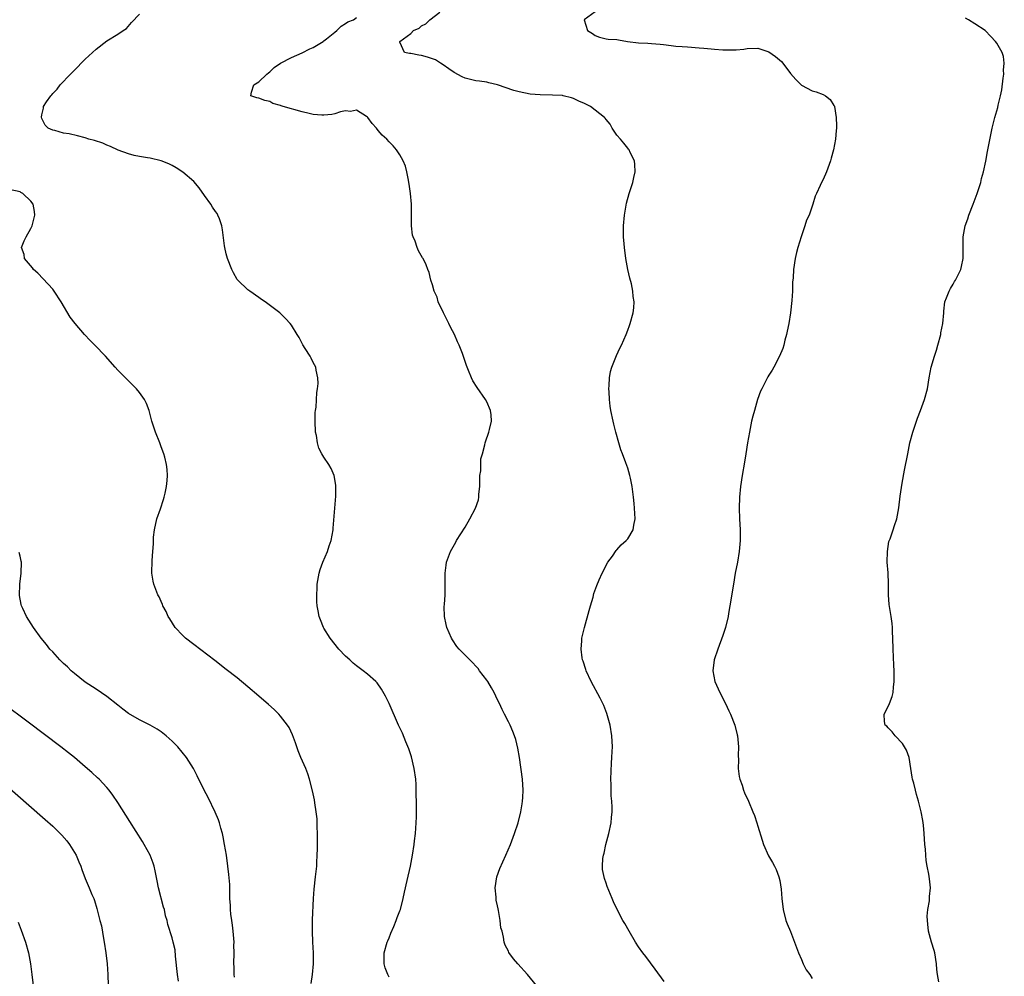
# Model space of a CAD drawing. Units: inches. Extents: x 2616000 to 2619000, y 1476000 to 1479000.
# Drawn here: x 2616731 to 2616912, y 1477811 to 1477987 of the extents above; entities that cross this region are included whole.
import ezdxf

# ---------------------------------------------------------------- set-up
doc = ezdxf.new("R2010")
doc.units = ezdxf.units.IN
doc.header["$MEASUREMENT"] = 0
doc.layers.add('LD26161476_10ft', color=4, linetype='Continuous')

msp = doc.modelspace()

# ---------------------------------------------------------------- linework, layer by layer
at = {"layer": 'LD26161476_10ft'}
for points, elevation in [([(2616799, 1477810.52), (2616798.75, 1477811), (2616798.26, 1477812.26), (2616798.1, 1477813), (2616798.09, 1477814.09), (2616798.12, 1477815), (2616798.68, 1477817), (2616798.77, 1477817.23), (2616799, 1477817.77), (2616799.34, 1477818.66), (2616799.88, 1477819.88), (2616800.33, 1477821), (2616800.5, 1477821.5), (2616801, 1477822.77), (2616801.08, 1477823), (2616801.58, 1477825), (2616801.82, 1477826.18), (2616802.35, 1477828.35), (2616802.95, 1477831), (2616803.31, 1477833), (2616803.62, 1477835), (2616803.69, 1477835.69), (2616803.87, 1477837), (2616804.02, 1477839), (2616804.06, 1477840.06), (2616804.03, 1477843), (2616804, 1477844), (2616804.01, 1477845), (2616803.98, 1477846.02), (2616803.92, 1477847), (2616803.64, 1477849), (2616803.12, 1477851.12), (2616802.64, 1477852.64), (2616802.11, 1477853.89), (2616801.48, 1477855.48), (2616800.77, 1477857), (2616799.04, 1477861), (2616798.35, 1477862.35), (2616797.6, 1477863.6), (2616796.78, 1477864.78), (2616796.55, 1477865), (2616795, 1477866.36), (2616794.23, 1477867), (2616793, 1477867.91), (2616792.41, 1477868.41), (2616791.75, 1477869), (2616791, 1477869.71), (2616789.75, 1477871), (2616788.17, 1477873), (2616787, 1477874.88), (2616786.93, 1477875), (2616786.37, 1477876.37), (2616786.14, 1477877), (2616785.95, 1477878.05), (2616785.75, 1477879), (2616785.7, 1477879.7), (2616785.66, 1477881), (2616785.75, 1477882.25), (2616785.77, 1477883), (2616786.12, 1477885), (2616786.32, 1477885.67), (2616786.8, 1477887), (2616787.67, 1477889), (2616787.98, 1477890.02), (2616788.35, 1477891), (2616788.69, 1477893), (2616788.71, 1477893.29), (2616789.17, 1477899.17), (2616789.19, 1477901), (2616789.18, 1477901.18), (2616789, 1477902.34), (2616788.88, 1477903), (2616788.31, 1477904.31), (2616787.93, 1477905), (2616787, 1477906.38), (2616786.63, 1477907), (2616786.06, 1477908.06), (2616785.79, 1477909), (2616785.6, 1477910.4), (2616785.47, 1477911), (2616785.4, 1477913), (2616785.41, 1477914.59), (2616785.47, 1477915), (2616785.58, 1477915.58), (2616785.68, 1477918.32), (2616785.83, 1477919), (2616785.94, 1477919.94), (2616785.89, 1477921), (2616785.56, 1477922.44), (2616785.52, 1477923), (2616785, 1477923.86), (2616784.65, 1477924.65), (2616784.46, 1477925), (2616783.56, 1477926.44), (2616783.11, 1477927.11), (2616782.46, 1477928.46), (2616782.08, 1477929), (2616781, 1477930.71), (2616780.78, 1477931), (2616779.94, 1477931.94), (2616778.9, 1477933), (2616776.17, 1477935), (2616775.46, 1477935.46), (2616775, 1477935.82), (2616773.32, 1477937), (2616773, 1477937.25), (2616771.12, 1477939), (2616771, 1477939.15), (2616770.33, 1477940.33), (2616770.02, 1477941), (2616769.23, 1477943), (2616769, 1477943.88), (2616768.74, 1477945), (2616768.69, 1477945.31), (2616768.31, 1477948.31), (2616768.19, 1477949), (2616767.72, 1477950.29), (2616767.47, 1477951), (2616767.29, 1477951.29), (2616767, 1477951.68), (2616766.47, 1477952.47), (2616766.18, 1477953), (2616765, 1477954.6), (2616764.03, 1477956.03), (2616763, 1477957.17), (2616761, 1477958.89), (2616759.74, 1477959.74), (2616759, 1477960.14), (2616758.43, 1477960.43), (2616756.99, 1477960.99), (2616755, 1477961.48), (2616754.46, 1477961.54), (2616753, 1477961.83), (2616752.01, 1477961.99), (2616751, 1477962.29), (2616749.05, 1477962.95), (2616747.67, 1477963.67), (2616747, 1477963.91), (2616746.26, 1477964.26), (2616744.74, 1477964.74), (2616743.65, 1477965), (2616743, 1477965.22), (2616741.58, 1477965.58), (2616740.05, 1477965.95), (2616739, 1477966.13), (2616737.41, 1477966.59), (2616737, 1477966.65), (2616736.18, 1477967), (2616735.59, 1477967.59), (2616734.92, 1477968.92), (2616734.89, 1477969), (2616734.92, 1477969.08), (2616735, 1477969.48), (2616735.31, 1477970.69), (2616735.33, 1477971), (2616735.88, 1477971.88), (2616736.64, 1477973), (2616736.82, 1477973.18), (2616737, 1477973.41), (2616737.81, 1477974.19), (2616738.4, 1477975), (2616740.28, 1477977), (2616740.64, 1477977.36), (2616741, 1477977.73), (2616741.66, 1477978.34), (2616742.24, 1477979), (2616743, 1477979.74), (2616744.34, 1477981), (2616745, 1477981.58), (2616747, 1477983.11), (2616749, 1477984.38), (2616750, 1477985), (2616750.58, 1477985.42), (2616751.52, 1477986.48), (2616753, 1477988.06)], 8810), ([(2616826.19, 1477809), (2616824.52, 1477811), (2616822.71, 1477813), (2616821.93, 1477813.93), (2616821.09, 1477815.09), (2616821, 1477815.34), (2616820.43, 1477816.43), (2616820.23, 1477817), (2616820.12, 1477817.88), (2616819.82, 1477819), (2616819.62, 1477819.62), (2616819.49, 1477821), (2616819.17, 1477822.83), (2616819.1, 1477823.1), (2616819, 1477823.67), (2616818.74, 1477824.74), (2616818.72, 1477825.28), (2616818.57, 1477827), (2616818.87, 1477829), (2616819.41, 1477830.59), (2616820.5, 1477833), (2616821.37, 1477835), (2616822.13, 1477837), (2616822.77, 1477839), (2616823.26, 1477841), (2616823.51, 1477842.49), (2616823.61, 1477843), (2616823.66, 1477843.66), (2616823.73, 1477845), (2616823.59, 1477847), (2616823.04, 1477851.04), (2616822.75, 1477852.75), (2616822.34, 1477854.34), (2616822.13, 1477855), (2616821.81, 1477855.81), (2616821.31, 1477857), (2616821, 1477857.58), (2616820.3, 1477859), (2616819.84, 1477859.84), (2616819.33, 1477861), (2616819, 1477861.65), (2616818.36, 1477863), (2616817.88, 1477863.88), (2616817.19, 1477865), (2616817, 1477865.27), (2616815.69, 1477867), (2616815.4, 1477867.4), (2616815, 1477867.85), (2616814.45, 1477868.45), (2616813.86, 1477869), (2616813.46, 1477869.46), (2616811.91, 1477871), (2616811.5, 1477871.5), (2616810.68, 1477872.68), (2616810.5, 1477873), (2616809.63, 1477875), (2616809.55, 1477875.55), (2616809.2, 1477877), (2616809.17, 1477878.83), (2616809.21, 1477879.21), (2616809.32, 1477881), (2616809.34, 1477883.34), (2616809.33, 1477885), (2616809.51, 1477886.49), (2616809.59, 1477887), (2616810.32, 1477889), (2616811.3, 1477890.7), (2616811.45, 1477891), (2616813, 1477893.5), (2616813.9, 1477895), (2616814.93, 1477897), (2616815.47, 1477898.53), (2616815.55, 1477899), (2616815.55, 1477899.55), (2616815.72, 1477901), (2616815.76, 1477903), (2616815.89, 1477903.89), (2616815.9, 1477905), (2616815.93, 1477906.07), (2616816.2, 1477907), (2616816.67, 1477908.67), (2616816.71, 1477909), (2616816.77, 1477909.23), (2616817.4, 1477911), (2616817.5, 1477911.5), (2616817.88, 1477913), (2616817.8, 1477914.2), (2616817.72, 1477915), (2616817, 1477916.56), (2616816.77, 1477917), (2616815.22, 1477919.22), (2616814.46, 1477920.46), (2616814.17, 1477921), (2616813.63, 1477922.37), (2616813.25, 1477923.25), (2616812.53, 1477925.47), (2616811.94, 1477927), (2616811.62, 1477927.62), (2616811.05, 1477929), (2616810.34, 1477930.34), (2616810.05, 1477931), (2616809.05, 1477933), (2616808.08, 1477935), (2616807.85, 1477935.85), (2616807.31, 1477937), (2616807, 1477938.15), (2616806.71, 1477939), (2616806.42, 1477940.42), (2616806.13, 1477941), (2616805.84, 1477941.84), (2616805.26, 1477943), (2616805.15, 1477943.15), (2616804.42, 1477944.42), (2616804.19, 1477945), (2616803.8, 1477946.2), (2616803.43, 1477947), (2616803.32, 1477947.32), (2616803.12, 1477949), (2616803.14, 1477950.86), (2616803.13, 1477951.13), (2616803.13, 1477953), (2616802.94, 1477955), (2616802.68, 1477956.68), (2616802.66, 1477957), (2616802.57, 1477957.43), (2616802.3, 1477959), (2616802.04, 1477960.04), (2616801.62, 1477961), (2616801, 1477962.1), (2616800.39, 1477963), (2616799.74, 1477963.74), (2616799, 1477964.51), (2616798.58, 1477965), (2616797.76, 1477965.76), (2616797, 1477966.62), (2616796.69, 1477967), (2616795.89, 1477967.89), (2616795.07, 1477969), (2616795, 1477969.08), (2616794.83, 1477969.17), (2616793, 1477970.34), (2616791.9, 1477970.1), (2616791, 1477970.2), (2616790.04, 1477970.04), (2616789, 1477969.66), (2616788.47, 1477969.53), (2616787, 1477969.39), (2616786.6, 1477969.4), (2616785, 1477969.57), (2616784.28, 1477969.72), (2616783, 1477970.04), (2616779.51, 1477971), (2616779.13, 1477971.13), (2616779, 1477971.19), (2616777.6, 1477971.6), (2616777, 1477971.92), (2616776.1, 1477972.1), (2616775, 1477972.55), (2616774.61, 1477972.61), (2616773.55, 1477973), (2616773.64, 1477973.64), (2616774.07, 1477975), (2616775, 1477975.58), (2616776.45, 1477977), (2616776.76, 1477977.24), (2616777, 1477977.38), (2616777.81, 1477978.19), (2616779, 1477979), (2616781, 1477980.03), (2616783, 1477980.94), (2616784.37, 1477981.63), (2616785, 1477981.87), (2616786.83, 1477983), (2616787, 1477983.11), (2616787.47, 1477983.47), (2616789, 1477984.71), (2616789.4, 1477985), (2616790.15, 1477985.85), (2616791, 1477986.33), (2616791.4, 1477986.6), (2616792.43, 1477987), (2616793, 1477987.45)], 8800), ([(2616849.71, 1477809.71), (2616848.02, 1477812.02), (2616846.31, 1477814.31), (2616845.76, 1477815), (2616845, 1477816.11), (2616844.43, 1477817), (2616843.23, 1477819), (2616842.45, 1477820.45), (2616842.08, 1477821), (2616841.06, 1477823), (2616840.4, 1477824.4), (2616840.14, 1477825), (2616839.22, 1477827.22), (2616839, 1477827.88), (2616838.69, 1477828.69), (2616838.36, 1477830.36), (2616838.34, 1477831), (2616838.41, 1477832.41), (2616838.52, 1477833), (2616838.63, 1477833.37), (2616838.97, 1477835), (2616839.5, 1477837), (2616839.92, 1477839), (2616839.99, 1477839.99), (2616840.1, 1477841), (2616840.12, 1477841.88), (2616840.04, 1477843), (2616839.94, 1477843.94), (2616839.94, 1477846.06), (2616839.9, 1477847), (2616840, 1477850), (2616840.08, 1477851), (2616840.15, 1477852.15), (2616840.16, 1477853), (2616840.07, 1477855), (2616839.74, 1477857), (2616839.15, 1477859.15), (2616838.58, 1477860.58), (2616838.38, 1477861), (2616837.93, 1477861.93), (2616836.27, 1477865), (2616835.34, 1477867), (2616835.27, 1477867.27), (2616834.78, 1477868.78), (2616834.68, 1477869), (2616834.6, 1477869.4), (2616834.4, 1477871), (2616834.54, 1477872.54), (2616834.56, 1477873), (2616835.02, 1477875), (2616835.87, 1477878.13), (2616836.12, 1477879), (2616836.6, 1477880.6), (2616836.77, 1477881.23), (2616837.28, 1477882.72), (2616837.74, 1477883.74), (2616838.26, 1477885), (2616839.32, 1477887), (2616840.16, 1477888.16), (2616840.84, 1477889.16), (2616841, 1477889.28), (2616841.78, 1477890.22), (2616842.72, 1477891), (2616843, 1477891.33), (2616843.97, 1477893), (2616844.14, 1477893.86), (2616844.34, 1477895), (2616844.27, 1477897), (2616844.17, 1477897.83), (2616844.06, 1477899), (2616843.79, 1477901), (2616843.51, 1477902.49), (2616843.4, 1477903), (2616843, 1477904.35), (2616842.83, 1477904.83), (2616842.66, 1477905.34), (2616842, 1477907), (2616841.74, 1477907.74), (2616841.36, 1477909), (2616840.8, 1477911), (2616840.44, 1477912.44), (2616840.28, 1477913), (2616839.88, 1477915), (2616839.77, 1477915.77), (2616839.63, 1477917), (2616839.58, 1477918.42), (2616839.54, 1477919), (2616839.59, 1477919.59), (2616839.66, 1477921), (2616839.82, 1477922.18), (2616840.06, 1477923), (2616840.8, 1477924.8), (2616840.9, 1477925.1), (2616841.55, 1477926.45), (2616841.85, 1477927), (2616842.73, 1477929), (2616843, 1477929.8), (2616843.33, 1477930.67), (2616843.47, 1477931), (2616843.99, 1477933), (2616844.09, 1477933.91), (2616844.15, 1477935), (2616844.01, 1477936.01), (2616843.95, 1477937), (2616843.67, 1477938.33), (2616843.37, 1477939.37), (2616843, 1477941), (2616842.62, 1477943), (2616842.37, 1477945), (2616842.31, 1477945.69), (2616842.21, 1477947), (2616842.2, 1477948.2), (2616842.2, 1477949), (2616842.39, 1477951), (2616842.78, 1477953.22), (2616843.27, 1477955), (2616843.91, 1477957), (2616844.1, 1477957.9), (2616844.35, 1477959), (2616844.3, 1477960.3), (2616844.22, 1477961), (2616843.45, 1477962.55), (2616843.26, 1477963), (2616843.16, 1477963.16), (2616843, 1477963.32), (2616842.27, 1477964.27), (2616841.63, 1477965), (2616841, 1477965.76), (2616840.1, 1477967), (2616839.75, 1477967.75), (2616839, 1477968.63), (2616838.86, 1477968.86), (2616838.74, 1477969), (2616837, 1477970.33), (2616836.11, 1477971), (2616835, 1477971.55), (2616833.99, 1477971.99), (2616833, 1477972.48), (2616832.6, 1477972.6), (2616831.09, 1477973), (2616831, 1477973.02), (2616829.12, 1477973.12), (2616826.85, 1477973.15), (2616825, 1477973.31), (2616823, 1477973.71), (2616821.98, 1477973.98), (2616819, 1477975.04), (2616817.39, 1477975.39), (2616817, 1477975.49), (2616815.69, 1477975.69), (2616815, 1477975.76), (2616814, 1477976), (2616813, 1477976.22), (2616812.48, 1477976.48), (2616811, 1477977.3), (2616810.02, 1477977.98), (2616809, 1477978.72), (2616808.51, 1477979), (2616807.59, 1477979.59), (2616806.11, 1477980.11), (2616805, 1477980.4), (2616804.48, 1477980.48), (2616803, 1477980.78), (2616802.79, 1477980.79), (2616801.87, 1477981), (2616801, 1477982.88), (2616800.98, 1477983), (2616803, 1477984.5), (2616803.52, 1477985), (2616804.53, 1477985.47), (2616805, 1477985.86), (2616805.77, 1477986.23), (2616806.52, 1477987), (2616808.38, 1477988.38)], 8790), ([(2616837, 1477988.47), (2616834.97, 1477987), (2616835.58, 1477985), (2616836.47, 1477984.47), (2616837, 1477984.1), (2616837.81, 1477983.81), (2616839, 1477983.48), (2616839.4, 1477983.4), (2616841, 1477983.35), (2616841.29, 1477983.29), (2616842.97, 1477983), (2616845, 1477982.76), (2616846.7, 1477982.7), (2616847.38, 1477982.62), (2616849, 1477982.53), (2616849.58, 1477982.42), (2616851, 1477982.28), (2616851.84, 1477982.16), (2616853, 1477982.06), (2616854.02, 1477982.01), (2616856.18, 1477981.82), (2616857, 1477981.78), (2616858.36, 1477981.64), (2616859, 1477981.61), (2616860.55, 1477981.45), (2616861, 1477981.44), (2616861.48, 1477981.48), (2616863, 1477981.45), (2616864.42, 1477981.58), (2616865, 1477981.68), (2616867, 1477981.74), (2616869, 1477981.1), (2616870.24, 1477980.24), (2616871.31, 1477979.31), (2616871.56, 1477979), (2616873, 1477977.11), (2616873.97, 1477975.97), (2616875, 1477974.95), (2616877, 1477973.88), (2616877.7, 1477973.7), (2616879, 1477973.22), (2616879.46, 1477973), (2616880.32, 1477972.32), (2616881, 1477971.21), (2616881.08, 1477971.08), (2616881.1, 1477971), (2616881.42, 1477969), (2616881.48, 1477967.48), (2616881.46, 1477967), (2616881.4, 1477966.6), (2616881.3, 1477965), (2616880.92, 1477963), (2616880.48, 1477961.52), (2616880.34, 1477961), (2616879.62, 1477959), (2616879, 1477957.58), (2616878.69, 1477957), (2616878.46, 1477956.46), (2616877.78, 1477955), (2616877.54, 1477954.46), (2616877.11, 1477953), (2616876.41, 1477951), (2616875.95, 1477950.05), (2616875.65, 1477949), (2616874.99, 1477947), (2616874.36, 1477945), (2616874.12, 1477944.12), (2616873.86, 1477943), (2616873.54, 1477941), (2616873.46, 1477939.46), (2616873.37, 1477938.63), (2616873.35, 1477937), (2616873.27, 1477935.27), (2616873.02, 1477933), (2616872.67, 1477931), (2616872.4, 1477929.6), (2616872.25, 1477929), (2616871.95, 1477927.95), (2616871.74, 1477927), (2616871.56, 1477926.44), (2616870.96, 1477925), (2616869.94, 1477923), (2616869.59, 1477922.41), (2616869, 1477921.49), (2616868.83, 1477921.17), (2616867.7, 1477919), (2616867.48, 1477918.52), (2616866.91, 1477917), (2616866.34, 1477915), (2616866.08, 1477913.92), (2616865.83, 1477913), (2616865.41, 1477911), (2616865.08, 1477909), (2616864.78, 1477907), (2616864.53, 1477905.47), (2616864.09, 1477903), (2616863.77, 1477901), (2616863.61, 1477899), (2616863.56, 1477897), (2616863.59, 1477895), (2616863.69, 1477893), (2616863.73, 1477891), (2616863.66, 1477890.34), (2616863.56, 1477889), (2616863.21, 1477887), (2616862.82, 1477885), (2616862.46, 1477883), (2616861.84, 1477879), (2616861.58, 1477877.58), (2616861.48, 1477877), (2616860.99, 1477875), (2616860.51, 1477873.49), (2616859.61, 1477871), (2616858.95, 1477869), (2616858.67, 1477867), (2616859.04, 1477865), (2616859.68, 1477863.68), (2616859.95, 1477863), (2616860.99, 1477860.99), (2616861.65, 1477859.65), (2616861.94, 1477859), (2616862.74, 1477857), (2616863.19, 1477855.19), (2616863.23, 1477855), (2616863.4, 1477853), (2616863.37, 1477851.37), (2616863.39, 1477850.61), (2616863.35, 1477849), (2616863.51, 1477847.51), (2616863.64, 1477847), (2616864.06, 1477845.94), (2616864.36, 1477845), (2616864.53, 1477844.53), (2616865.28, 1477843), (2616866.08, 1477841), (2616866.34, 1477840.34), (2616866.8, 1477839), (2616867, 1477838.36), (2616867.76, 1477835.76), (2616867.99, 1477835), (2616868.92, 1477832.92), (2616869.68, 1477831.68), (2616870.05, 1477831), (2616870.36, 1477830.36), (2616870.86, 1477829), (2616871, 1477828.34), (2616871.27, 1477826.73), (2616871.42, 1477825), (2616871.65, 1477823), (2616872.13, 1477821), (2616872.37, 1477820.37), (2616873, 1477818.95), (2616873.73, 1477817), (2616874.45, 1477815), (2616875, 1477813.77), (2616875.32, 1477813), (2616875.87, 1477811.87), (2616876.56, 1477811), (2616877, 1477810.27)], 8780), ([(2616900.34, 1477809.66), (2616900.08, 1477811), (2616899.94, 1477811.94), (2616899.92, 1477813), (2616899.59, 1477815), (2616899.47, 1477815.47), (2616899, 1477817), (2616898.43, 1477819), (2616898.31, 1477820.31), (2616898.22, 1477821), (2616898.21, 1477821.79), (2616898.33, 1477823), (2616898.6, 1477824.6), (2616898.62, 1477825), (2616898.61, 1477825.39), (2616898.79, 1477827), (2616898.63, 1477828.63), (2616898.47, 1477829.53), (2616898.19, 1477831), (2616898.03, 1477832.03), (2616897.92, 1477833), (2616897.85, 1477834.15), (2616897.77, 1477835), (2616897.65, 1477837), (2616897.48, 1477838.52), (2616897.46, 1477839), (2616897.41, 1477839.41), (2616897.1, 1477841), (2616896.59, 1477843), (2616896.19, 1477844.19), (2616896.02, 1477845), (2616895.72, 1477846.28), (2616895.49, 1477847), (2616895.4, 1477847.4), (2616895.15, 1477849), (2616894.87, 1477851), (2616894.36, 1477852.36), (2616894.02, 1477853), (2616893.62, 1477853.63), (2616892.26, 1477855), (2616891.76, 1477855.76), (2616891, 1477856.49), (2616890.77, 1477856.77), (2616890.47, 1477857), (2616890.35, 1477857.65), (2616890.25, 1477859), (2616891, 1477860.44), (2616891.26, 1477861), (2616891.75, 1477862.25), (2616891.91, 1477863), (2616891.96, 1477863.96), (2616892.1, 1477865), (2616892.11, 1477865.89), (2616892.08, 1477867), (2616892.03, 1477868.03), (2616891.93, 1477871), (2616891.88, 1477873), (2616891.81, 1477874.19), (2616891.79, 1477875), (2616891.74, 1477875.74), (2616891.56, 1477877), (2616891.21, 1477879.21), (2616891.07, 1477881), (2616891.05, 1477882.95), (2616891.04, 1477883.04), (2616890.97, 1477885.03), (2616890.84, 1477887), (2616890.85, 1477889), (2616891.15, 1477890.85), (2616891.35, 1477891.35), (2616891.93, 1477893), (2616892.19, 1477893.81), (2616892.61, 1477895), (2616892.96, 1477897.04), (2616893.2, 1477899.2), (2616893.56, 1477901.56), (2616894, 1477904), (2616894.6, 1477907), (2616895.01, 1477909), (2616895.53, 1477911), (2616896.19, 1477913), (2616896.43, 1477913.57), (2616896.97, 1477915), (2616897.72, 1477917), (2616898.25, 1477919), (2616898.57, 1477921), (2616898.93, 1477923), (2616899.51, 1477925), (2616899.91, 1477926.1), (2616900.13, 1477927), (2616900.69, 1477929), (2616900.73, 1477929.27), (2616901.1, 1477931), (2616901.24, 1477933), (2616901.28, 1477933.28), (2616901.45, 1477935), (2616901.76, 1477935.76), (2616902.22, 1477937), (2616902.5, 1477937.5), (2616903, 1477938.27), (2616903.25, 1477938.75), (2616903.41, 1477939), (2616904.37, 1477941), (2616904.5, 1477941.5), (2616904.82, 1477943), (2616904.8, 1477944.8), (2616904.83, 1477945.17), (2616904.81, 1477947), (2616905.19, 1477949), (2616905.69, 1477950.31), (2616905.89, 1477951), (2616906.69, 1477953), (2616907.42, 1477955), (2616908.05, 1477957), (2616908.23, 1477957.77), (2616908.56, 1477959), (2616908.97, 1477960.97), (2616909.3, 1477962.7), (2616910.19, 1477967), (2616910.67, 1477969), (2616911.19, 1477970.81), (2616911.29, 1477971.29), (2616911.72, 1477973), (2616911.92, 1477974.08), (2616912.21, 1477976.21), (2616912.29, 1477977), (2616912.26, 1477977.74), (2616912.4, 1477979), (2616912.24, 1477980.24), (2616912.01, 1477981), (2616911, 1477982.72), (2616910.81, 1477983), (2616909.89, 1477983.89), (2616908.85, 1477985), (2616907, 1477986.28), (2616905.82, 1477987), (2616905.28, 1477987.28)], 8770), ([(2616784.66, 1477809.34), (2616784.9, 1477811), (2616785.08, 1477813), (2616785.09, 1477815), (2616784.98, 1477816.98), (2616784.89, 1477819), (2616784.91, 1477821.09), (2616785.08, 1477825), (2616785.22, 1477826.78), (2616785.47, 1477829), (2616785.66, 1477831), (2616785.69, 1477831.69), (2616785.77, 1477833), (2616785.79, 1477834.21), (2616785.79, 1477837), (2616785.74, 1477838.26), (2616785.75, 1477839), (2616785.73, 1477839.73), (2616785.59, 1477841), (2616785.31, 1477842.69), (2616785.23, 1477843.23), (2616784.88, 1477844.88), (2616784.35, 1477847), (2616784.02, 1477848.02), (2616783.65, 1477849), (2616782.77, 1477851), (2616782.27, 1477852.27), (2616781.99, 1477853), (2616781.74, 1477853.74), (2616781.21, 1477855.21), (2616780.56, 1477856.56), (2616780.29, 1477857), (2616779, 1477858.67), (2616778.7, 1477859), (2616777.84, 1477859.84), (2616776.79, 1477860.79), (2616775, 1477862.34), (2616773, 1477864.04), (2616771, 1477865.69), (2616769, 1477867.27), (2616766.89, 1477868.89), (2616763, 1477871.82), (2616761.51, 1477873), (2616761, 1477873.5), (2616759.57, 1477875), (2616758.59, 1477876.59), (2616758.29, 1477877), (2616757.92, 1477877.92), (2616757.31, 1477879), (2616757.24, 1477879.24), (2616757, 1477879.75), (2616756.63, 1477880.63), (2616756.41, 1477881), (2616755.64, 1477883), (2616755.52, 1477883.52), (2616755.27, 1477885), (2616755.33, 1477887.33), (2616755.48, 1477889), (2616755.58, 1477890.42), (2616755.58, 1477891), (2616755.61, 1477891.61), (2616755.76, 1477893), (2616756.22, 1477895), (2616756.87, 1477896.87), (2616757.4, 1477898.6), (2616757.56, 1477899), (2616757.75, 1477899.75), (2616758.01, 1477901), (2616758.1, 1477902.1), (2616758.14, 1477903), (2616758.08, 1477904.08), (2616757.98, 1477905), (2616757.65, 1477906.35), (2616757.51, 1477907), (2616757, 1477908.3), (2616756.76, 1477909), (2616755.95, 1477911), (2616755.29, 1477913), (2616755, 1477914.23), (2616754.8, 1477915), (2616754.28, 1477916.28), (2616753.95, 1477917), (2616753, 1477918.31), (2616752.43, 1477919), (2616750.71, 1477920.71), (2616750.45, 1477921), (2616749, 1477922.44), (2616748.52, 1477923), (2616746.73, 1477925), (2616744.8, 1477927), (2616743.88, 1477927.88), (2616742.86, 1477929), (2616741.15, 1477931), (2616740.21, 1477932.21), (2616738.57, 1477935), (2616737.29, 1477937), (2616737, 1477937.35), (2616735.27, 1477939.27), (2616734.27, 1477940.27), (2616733.48, 1477941), (2616733.3, 1477941.3), (2616731.83, 1477943), (2616731.73, 1477943.73), (2616731.27, 1477945), (2616731.75, 1477946.25), (2616732.1, 1477947), (2616733, 1477948.53), (2616733.23, 1477949), (2616733.73, 1477951), (2616733.66, 1477951.66), (2616733.43, 1477953), (2616733, 1477953.54), (2616731.51, 1477955), (2616731.14, 1477955.14), (2616731, 1477955.26), (2616729, 1477955.74)], 8820), ([(2616770.54, 1477810.54), (2616770.46, 1477811), (2616770.45, 1477812.45), (2616770.4, 1477813), (2616770.44, 1477815), (2616770.42, 1477816.42), (2616770.43, 1477817), (2616770.26, 1477819), (2616770.14, 1477820.14), (2616770, 1477821), (2616769.85, 1477822.15), (2616769.77, 1477823), (2616769.76, 1477823.76), (2616769.68, 1477825), (2616769.63, 1477826.37), (2616769.64, 1477827), (2616769.63, 1477827.63), (2616769.48, 1477829.48), (2616769.3, 1477831), (2616769.01, 1477833), (2616768.67, 1477835), (2616768.41, 1477836.41), (2616768.28, 1477837), (2616767.98, 1477838.02), (2616767.73, 1477839), (2616767.56, 1477839.56), (2616766.97, 1477840.97), (2616765.65, 1477843.65), (2616764.93, 1477845), (2616763.64, 1477847.64), (2616762.93, 1477849), (2616761.69, 1477851), (2616760.04, 1477853), (2616759, 1477854.03), (2616758.5, 1477854.5), (2616757.92, 1477855), (2616757, 1477855.75), (2616756.25, 1477856.25), (2616754.99, 1477856.99), (2616753, 1477857.99), (2616751, 1477859.15), (2616749.96, 1477859.96), (2616749, 1477860.67), (2616747, 1477862.24), (2616745, 1477863.63), (2616743, 1477864.92), (2616741, 1477866.48), (2616740.4, 1477867), (2616739.71, 1477867.71), (2616739, 1477868.36), (2616738.68, 1477868.68), (2616738.34, 1477869), (2616737, 1477870.47), (2616736.48, 1477871), (2616735.85, 1477871.85), (2616734.85, 1477873), (2616733.44, 1477875), (2616732.18, 1477877), (2616731.52, 1477878.48), (2616731.26, 1477879), (2616731.2, 1477879.2), (2616730.91, 1477880.91), (2616730.96, 1477883), (2616731.18, 1477885), (2616731.23, 1477887), (2616731.2, 1477887.2), (2616731, 1477888.13), (2616730.83, 1477888.83)], 8830), ([(2616760.22, 1477809.78), (2616759.99, 1477811), (2616759.62, 1477814.38), (2616759.55, 1477815.55), (2616759.22, 1477817), (2616759, 1477817.81), (2616758.25, 1477820.25), (2616758.08, 1477821), (2616757.82, 1477821.82), (2616757.6, 1477823), (2616757.45, 1477823.45), (2616756.53, 1477827), (2616756.28, 1477828.28), (2616755.88, 1477830.12), (2616755.72, 1477831), (2616755.55, 1477831.55), (2616755, 1477833), (2616753.89, 1477835), (2616753.56, 1477835.56), (2616751.23, 1477839.23), (2616749, 1477842.73), (2616748.09, 1477844.09), (2616747.39, 1477845), (2616747, 1477845.47), (2616745.55, 1477847), (2616745.28, 1477847.28), (2616744.23, 1477848.23), (2616743, 1477849.31), (2616741.01, 1477851), (2616739.9, 1477851.9), (2616738.49, 1477853), (2616732.48, 1477857.52), (2616727.9, 1477861)], 8840), ([(2616725, 1477848.88), (2616735.62, 1477839.62), (2616737, 1477838.38), (2616738.41, 1477837), (2616738.7, 1477836.7), (2616739.63, 1477835.63), (2616740.09, 1477835), (2616741, 1477833.53), (2616741.31, 1477833), (2616741.8, 1477831.8), (2616742.17, 1477831), (2616742.37, 1477830.37), (2616743, 1477828.73), (2616743.75, 1477827), (2616744.23, 1477825.77), (2616744.56, 1477825), (2616744.68, 1477824.68), (2616745.16, 1477823.16), (2616745.72, 1477821), (2616745.97, 1477819.97), (2616746.35, 1477817.65), (2616746.48, 1477817), (2616746.81, 1477815), (2616747.04, 1477813), (2616747.16, 1477811), (2616747.22, 1477809)], 8850), ([(2616730.66, 1477820.66), (2616731.2, 1477819.2), (2616731.97, 1477817), (2616732.54, 1477815), (2616732.91, 1477813), (2616733.18, 1477811), (2616733.4, 1477809)], 8860)]:
    msp.add_lwpolyline(points, dxfattribs=dict(at, elevation=elevation))

doc.saveas('drawing.dxf')
